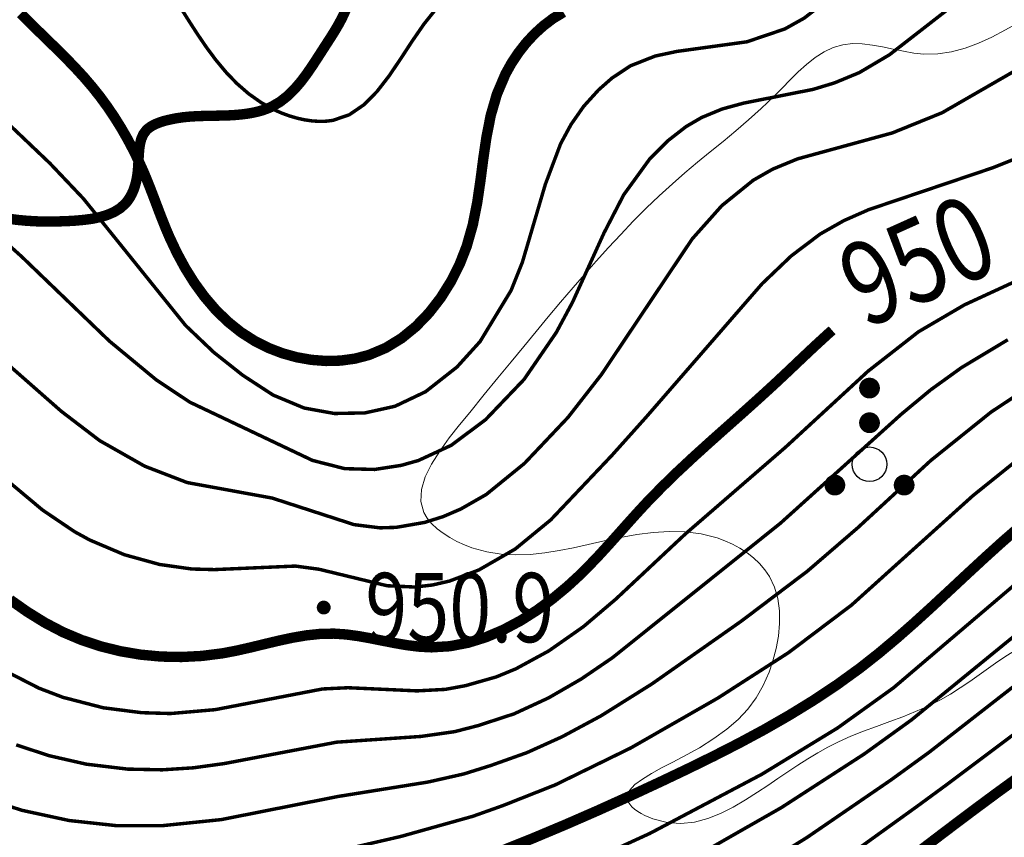
# Model space of a CAD drawing. Extents: x 36632449 to 36636654, y 3124548 to 3127657.
# Drawn here: x 36633867 to 36633924, y 3126643 to 3126691 of the extents above; entities that cross this region are included whole.
import ezdxf
from ezdxf.enums import TextEntityAlignment as Align

# ---------------------------------------------------------------- set-up
doc = ezdxf.new("R2010")
doc.units = 0
doc.header["$LTSCALE"] = 2
doc.linetypes.add('X3', pattern=[5, 4, -1])
doc.layers.get('0').update_dxf_attribs({"linetype": 'CONTINUOUS'})
for name, color, linetype in [('DGX', 254, 'CONTINUOUS'), ('DGXJ', 253, 'CONTINUOUS'), ('DLSS', 251, 'CONTINUOUS'), ('GCD', 250, 'CONTINUOUS'), ('ZBTZ', 253, 'CONTINUOUS')]:
    doc.layers.add(name, color=color, linetype=linetype)
doc.styles.add('HZ', font='rs.shx', dxfattribs={"width": 0.8, "bigfont": 'hztxt.shx'})
doc.linetypes.add('1161', pattern='A,0,[149,AAA.SHX,S=0.15,R=0,X=0,Y=0],-1.6', length=1.6)

# ---------------------------------------------------------------- blocks, each defined once
blk = doc.blocks.new('GC160')
at = {"const_width": 0.3}
for points in [[(-0.15, 2.2, 1), (0.15, 2.2, 1)], [(-0.15, 1.2, 1), (0.15, 1.2, 1)], [(-1.15, -0.6, 1), (-0.85, -0.6, 1)], [(0.85, -0.6, 1), (1.15, -0.6, 1)]]:
    blk.add_lwpolyline(points, format="xyb", close=True, dxfattribs=at)
blk.add_circle((0, 0), 0.5)
blk = doc.blocks.new('GC200')
at = {"linetype": 'Continuous', "const_width": 0.2, "flags": 128}
blk.add_lwpolyline([(-0.1, 0, 1), (0.1, 0, 1)], format="xyb", close=True, dxfattribs=at)

msp = doc.modelspace()

# ---------------------------------------------------------------- linework, layer by layer
at = {"layer": 'DGX', "linetype": 'Continuous', "lineweight": 0, "const_width": 0.2, "flags": 128}
for points, elevation in [([(36633863.094, 3126680.588), (36633867.078, 3126676.992), (36633872.149, 3126672.111), (36633874.85, 3126669.876), (36633876.784, 3126668.59), (36633883.874, 3126665.224), (36633885.73, 3126664.751), (36633887.453, 3126664.705), (36633888.982, 3126664.94), (36633889.977, 3126665.221), (36633891.869, 3126666.096), (36633893.853, 3126667.575), (36633896.077, 3126669.901), (36633897.936, 3126672.61), (36633898.876, 3126674.359), (36633900.692, 3126678.358), (36633901.833, 3126680.564), (36633903.323, 3126682.62), (36633904.415, 3126683.71), (36633905.434, 3126684.502), (36633906.327, 3126685.023), (36633907.516, 3126685.516), (36633908.751, 3126685.854), (36633912.766, 3126686.649), (36633914.002, 3126687.024), (36633915.432, 3126687.617), (36633917.175, 3126688.649), (36633921.815, 3126692.255)], 956), ([(36633864.634, 3126686.26), (36633868.712, 3126682.376), (36633870.645, 3126680.337), (36633876.543, 3126673.015), (36633878.172, 3126671.464), (36633879.836, 3126670.146), (36633881.589, 3126669.002), (36633883.386, 3126668.251), (36633885.131, 3126667.935), (36633886.897, 3126667.97), (36633888.628, 3126668.353), (36633890.393, 3126669.193), (36633892.206, 3126670.618), (36633893.541, 3126672.092), (36633895.326, 3126675.035), (36633895.979, 3126676.661), (36633897.308, 3126681.171), (36633898.19, 3126683.511), (36633898.792, 3126684.626), (36633899.522, 3126685.671), (36633900.381, 3126686.619), (36633901.151, 3126687.298), (36633902.221, 3126688.008), (36633903.65, 3126688.573), (36633904.898, 3126688.839), (36633908.943, 3126689.395), (36633911.129, 3126690.136), (36633912.245, 3126690.758), (36633913.243, 3126691.532)], 958), ([(36633891.046, 3126691.353), (36633890.309, 3126690.431), (36633889.62, 3126689.433), (36633888.955, 3126688.413), (36633888.286, 3126687.424), (36633887.587, 3126686.521), (36633886.831, 3126685.757), (36633885.993, 3126685.185), (36633885.045, 3126684.859), (36633884.652, 3126684.81), (36633884.244, 3126684.801), (36633883.825, 3126684.829), (36633883.401, 3126684.892), (36633882.975, 3126684.987), (36633882.552, 3126685.111), (36633882.137, 3126685.26), (36633881.735, 3126685.433), (36633880.924, 3126685.872), (36633880.182, 3126686.394), (36633879.501, 3126686.987), (36633878.873, 3126687.64), (36633878.289, 3126688.342), (36633877.74, 3126689.083), (36633877.218, 3126689.849), (36633876.714, 3126690.632), (36633876.276, 3126691.329)], 962), ([(36633861.439, 3126675.035), (36633869.361, 3126668.066), (36633871.581, 3126666.37), (36633874.182, 3126664.893), (36633876.633, 3126663.948), (36633881.538, 3126663.053), (36633886.267, 3126661.519), (36633887.76, 3126661.334), (36633888.693, 3126661.361), (36633890.339, 3126661.647), (36633891.402, 3126661.981), (36633892.429, 3126662.422), (36633893.895, 3126663.26), (36633896.104, 3126665.057), (36633898.613, 3126667.709), (36633900.546, 3126670.186), (36633905.787, 3126678.018), (36633907.492, 3126679.933), (36633909.305, 3126681.4), (36633910.433, 3126682.044), (36633911.867, 3126682.636), (36633917.333, 3126684.133), (36633920.21, 3126685.299), (36633927.555, 3126689.532)], 954), ([(36633865.518, 3126634.581), (36633867.69, 3126634.295), (36633871.697, 3126634.1), (36633873.881, 3126634.202), (36633876.05, 3126634.452), (36633880.679, 3126635.385), (36633885.601, 3126636.753), (36633891.869, 3126638.809), (36633897.667, 3126641.093), (36633903.331, 3126643.688), (36633909.802, 3126647.107), (36633914.175, 3126649.779), (36633917.411, 3126652.105), (36633926.036, 3126659.446), (36633929.796, 3126662.348), (36633934.286, 3126665.494), (36633947.462, 3126674.08), (36633951.614, 3126677.076), (36633955.914, 3126680.473), (36633965.138, 3126688.193)], 938), ([(36633866.352, 3126641.655), (36633869.519, 3126641.087), (36633872.038, 3126640.873), (36633875.944, 3126640.957), (36633878.228, 3126641.22), (36633882.297, 3126641.975), (36633888.971, 3126643.518), (36633893.121, 3126644.681), (36633894.858, 3126645.299), (36633897.878, 3126646.494), (36633902.247, 3126648.631), (36633907.276, 3126651.513), (36633911.355, 3126654.137), (36633914.983, 3126656.876), (36633921.986, 3126663.19), (36633925.527, 3126666.039), (36633930.35, 3126669.304), (36633934.494, 3126671.829), (36633940.925, 3126675.534), (36633942.839, 3126676.76), (36633944.658, 3126678.115), (36633950.669, 3126683.01), (36633958.407, 3126688.32)], 942), ([(36633859.783, 3126669.481), (36633868.286, 3126662.36), (36633870.134, 3126661.111), (36633871.013, 3126660.629), (36633873.008, 3126659.782), (36633875.045, 3126659.219), (36633876.906, 3126658.957), (36633878.203, 3126658.923), (36633882.877, 3126659.127), (36633884.238, 3126658.944), (36633888.168, 3126657.992), (36633889.789, 3126657.916), (36633890.793, 3126658.035), (36633891.776, 3126658.262), (36633893.471, 3126658.903), (36633895.57, 3126660.113), (36633897.616, 3126661.792), (36633901.149, 3126665.518), (36633903.156, 3126667.761), (36633909.818, 3126675.427), (36633911.508, 3126677.04), (36633913.175, 3126678.299), (36633914.539, 3126679.071), (36633915.969, 3126679.702), (36633923.12, 3126682.118), (36633928.776, 3126684.371)], 952), ([(36633864.759, 3126630.896), (36633867.384, 3126630.623), (36633869.645, 3126630.516), (36633871.907, 3126630.55), (36633875.272, 3126630.932), (36633879.287, 3126631.856), (36633888.611, 3126634.888), (36633895.731, 3126637.513), (36633900.263, 3126639.466), (36633905.025, 3126641.811), (36633910.943, 3126645.19), (36633915.713, 3126648.277), (36633918.438, 3126650.244), (36633925.399, 3126655.925), (36633930.161, 3126659.554), (36633935.414, 3126663.151), (36633949.017, 3126671.799), (36633952.389, 3126674.174), (36633955.351, 3126676.47), (36633958.199, 3126678.895)], 936), ([(36633865.077, 3126627.023), (36633867.805, 3126626.869), (36633870.146, 3126626.863), (36633872.482, 3126627.009), (36633875.939, 3126627.584), (36633879.655, 3126628.686), (36633893.937, 3126634.009), (36633898.656, 3126635.951), (36633902.925, 3126637.939), (36633907.41, 3126640.36), (36633912.403, 3126643.453), (36633917.251, 3126646.774), (36633919.466, 3126648.382), (36633926.726, 3126654.043), (36633931.699, 3126657.632), (36633937.152, 3126661.214), (36633950.212, 3126669.3), (36633953.389, 3126671.458), (36633956.453, 3126673.773), (36633960.759, 3126677.582)], 934), ([(36633865.774, 3126653.257), (36633868.076, 3126652.078), (36633869.459, 3126651.55), (36633871.791, 3126650.946), (36633873.998, 3126650.663), (36633875.667, 3126650.613), (36633878.253, 3126650.838), (36633884.443, 3126652.031), (36633885.912, 3126652.104), (36633889.898, 3126651.922), (36633891.536, 3126652.008), (36633892.705, 3126652.224), (36633894.478, 3126652.729), (36633895.615, 3126653.199), (36633897.505, 3126654.229), (36633899.512, 3126655.635), (36633901.371, 3126657.216), (36633905.374, 3126660.967), (36633911.182, 3126665.999), (36633915.937, 3126670.38), (36633918.845, 3126672.653), (36633921.492, 3126674.204), (36633925.384, 3126676)], 948), ([(36633866.763, 3126648.805), (36633868.66, 3126648.18), (36633870.806, 3126647.691), (36633873.192, 3126647.405), (36633875.194, 3126647.364), (36633876.993, 3126647.48), (36633878.778, 3126647.726), (36633885.262, 3126648.96), (36633890.125, 3126649.291), (36633892.064, 3126649.566), (36633893.423, 3126649.916), (36633895.503, 3126650.596), (36633897.494, 3126651.517), (36633899.387, 3126652.612), (36633901.183, 3126653.838), (36633910.878, 3126661.601), (36633917.863, 3126667.903), (36633919.553, 3126669.304), (36633921.33, 3126670.586), (36633924.002, 3126672.193)], 946), ([(36633958.426, 3126671.759), (36633955.605, 3126669.622), (36633952.344, 3126667.423), (36633938.218, 3126658.865), (36633931.598, 3126654.628), (36633926.778, 3126651.241), (36633920.493, 3126646.521), (36633918.789, 3126645.272), (36633913.53, 3126641.484), (36633909.14, 3126638.58), (36633905.645, 3126636.531), (36633902.034, 3126634.688), (36633897.597, 3126632.689), (36633886.663, 3126628.373), (36633879.267, 3126625.161), (36633876.216, 3126624.129), (36633873.057, 3126623.467), (36633870.647, 3126623.209), (36633868.225, 3126623.114), (36633865.396, 3126623.15)], 932), ([(36633864.644, 3126645.823), (36633867.09, 3126645.027), (36633869.82, 3126644.437), (36633872.6, 3126644.135), (36633875.181, 3126644.138), (36633878.602, 3126644.49), (36633885.347, 3126645.826), (36633890.534, 3126646.658), (36633892.593, 3126647.123), (36633894.14, 3126647.607), (36633896.242, 3126648.355), (36633898.278, 3126649.275), (36633900.519, 3126650.479), (36633903.46, 3126652.324), (36633908.618, 3126655.947), (36633912.427, 3126658.828), (36633915.33, 3126661.329), (36633919.558, 3126665.225), (36633923.04, 3126668.021), (36633925.69, 3126669.772)], 944)]:
    msp.add_lwpolyline(points, dxfattribs=dict(at, elevation=elevation))
at = {"layer": 'DGXJ', "linetype": 'Continuous', "lineweight": 0, "const_width": 0.6, "flags": 128}
for points, elevation in [([(36633867.022, 3126691.031), (36633867.546, 3126690.503), (36633868.076, 3126689.982), (36633868.609, 3126689.463), (36633869.14, 3126688.944), (36633869.665, 3126688.42), (36633870.179, 3126687.887), (36633870.68, 3126687.342), (36633871.162, 3126686.779), (36633871.608, 3126686.216), (36633872.033, 3126685.634), (36633872.436, 3126685.037), (36633872.818, 3126684.424), (36633873.178, 3126683.799), (36633873.516, 3126683.161), (36633873.832, 3126682.514), (36633874.126, 3126681.859), (36633874.319, 3126681.395), (36633874.504, 3126680.928), (36633874.685, 3126680.459), (36633874.863, 3126679.989), (36633875.041, 3126679.518), (36633875.224, 3126679.048), (36633875.414, 3126678.579), (36633875.614, 3126678.111), (36633876.036, 3126677.215), (36633876.51, 3126676.339), (36633877.037, 3126675.493), (36633877.621, 3126674.689), (36633878.263, 3126673.936), (36633878.967, 3126673.246), (36633879.736, 3126672.629), (36633880.571, 3126672.096), (36633881.331, 3126671.718), (36633882.129, 3126671.412), (36633882.956, 3126671.182), (36633883.799, 3126671.033), (36633884.649, 3126670.967), (36633885.494, 3126670.989), (36633886.323, 3126671.104), (36633887.126, 3126671.314), (36633888.099, 3126671.725), (36633889.006, 3126672.28), (36633889.842, 3126672.962), (36633890.6, 3126673.75), (36633891.277, 3126674.626), (36633891.868, 3126675.571), (36633892.366, 3126676.567), (36633892.768, 3126677.594), (36633893.125, 3126678.854), (36633893.376, 3126680.124), (36633893.563, 3126681.397), (36633893.727, 3126682.665), (36633893.912, 3126683.922), (36633894.158, 3126685.158), (36633894.51, 3126686.367), (36633895.008, 3126687.541), (36633895.352, 3126688.158), (36633895.747, 3126688.753), (36633896.189, 3126689.319), (36633896.675, 3126689.845), (36633897.2, 3126690.324), (36633897.759, 3126690.746), (36633898.35, 3126691.103)], 960), ([(36633913.862, 3126672.737), (36633913.647, 3126672.549), (36633912.864, 3126671.831), (36633912.089, 3126671.101), (36633911.315, 3126670.366), (36633910.537, 3126669.636), (36633909.601, 3126668.78), (36633908.658, 3126667.935), (36633907.713, 3126667.095), (36633906.771, 3126666.255), (36633905.839, 3126665.41), (36633904.921, 3126664.554), (36633904.025, 3126663.681), (36633903.155, 3126662.787), (36633902.596, 3126662.182), (36633902.045, 3126661.569), (36633901.496, 3126660.952), (36633900.944, 3126660.336), (36633900.382, 3126659.723), (36633899.805, 3126659.119), (36633899.206, 3126658.527), (36633898.58, 3126657.951), (36633897.725, 3126657.239), (36633896.822, 3126656.575), (36633895.876, 3126655.975), (36633894.895, 3126655.452), (36633893.884, 3126655.022), (36633892.85, 3126654.7), (36633891.799, 3126654.499), (36633890.739, 3126654.435), (36633890.034, 3126654.472), (36633889.328, 3126654.559), (36633888.622, 3126654.679), (36633887.916, 3126654.818), (36633887.21, 3126654.959), (36633886.506, 3126655.084), (36633885.803, 3126655.179), (36633885.103, 3126655.227), (36633884.301, 3126655.21), (36633883.501, 3126655.125), (36633882.702, 3126654.988), (36633881.902, 3126654.816), (36633881.099, 3126654.624), (36633880.293, 3126654.428), (36633879.48, 3126654.244), (36633878.661, 3126654.088), (36633877.486, 3126653.939), (36633876.302, 3126653.877), (36633875.116, 3126653.902), (36633873.938, 3126654.014), (36633872.776, 3126654.211), (36633871.638, 3126654.493), (36633870.532, 3126654.86), (36633869.466, 3126655.31), (36633868.408, 3126655.863), (36633867.394, 3126656.492), (36633866.414, 3126657.181)], 950), ([(36633894.713, 3126642.657), (36633896.6, 3126643.415), (36633898.475, 3126644.203), (36633900.34, 3126645.017), (36633902.197, 3126645.856), (36633904.049, 3126646.717), (36633905.539, 3126647.426), (36633907.022, 3126648.154), (36633908.492, 3126648.905), (36633909.944, 3126649.687), (36633911.372, 3126650.505), (36633912.771, 3126651.364), (36633914.136, 3126652.271), (36633915.462, 3126653.231), (36633916.538, 3126654.078), (36633917.589, 3126654.959), (36633918.62, 3126655.866), (36633919.637, 3126656.792), (36633920.647, 3126657.729), (36633921.655, 3126658.669), (36633922.666, 3126659.604), (36633923.688, 3126660.528), (36633924.812, 3126661.509)], 940), ([(36633918.637, 3126642.468), (36633920.268, 3126643.712), (36633921.905, 3126644.947), (36633923.443, 3126646.086), (36633924.991, 3126647.209)], 930)]:
    msp.add_lwpolyline(points, dxfattribs=dict(at, elevation=elevation))
at = {"layer": 'DLSS', "linetype": 'X3', "lineweight": 0, "const_width": 0.6, "elevation": 973.941, "flags": 128}
msp.add_lwpolyline([(36633913.682, 3126767.393), (36633914.149, 3126767.174), (36633914.611, 3126766.942), (36633915.068, 3126766.697), (36633915.52, 3126766.44), (36633915.967, 3126766.171), (36633916.41, 3126765.889), (36633916.847, 3126765.595), (36633917.28, 3126765.288), (36633917.613, 3126765.042), (36633917.939, 3126764.787), (36633918.256, 3126764.522), (36633918.56, 3126764.246), (36633918.849, 3126763.958), (36633919.118, 3126763.657), (36633919.365, 3126763.342), (36633919.586, 3126763.01), (36633919.827, 3126762.567), (36633920.027, 3126762.1), (36633920.191, 3126761.614), (36633920.325, 3126761.113), (36633920.435, 3126760.601), (36633920.525, 3126760.08), (36633920.602, 3126759.556), (36633920.672, 3126759.031), (36633920.757, 3126758.367), (36633920.841, 3126757.708), (36633920.926, 3126757.054), (36633921.015, 3126756.403), (36633921.11, 3126755.755), (36633921.215, 3126755.11), (36633921.331, 3126754.467), (36633921.46, 3126753.823), (36633921.58, 3126753.287), (36633921.705, 3126752.749), (36633921.832, 3126752.211), (36633921.955, 3126751.672), (36633922.069, 3126751.132), (36633922.169, 3126750.59), (36633922.25, 3126750.047), (36633922.306, 3126749.501), (36633922.335, 3126748.9), (36633922.333, 3126748.296), (36633922.304, 3126747.691), (36633922.252, 3126747.085), (36633922.181, 3126746.48), (36633922.096, 3126745.875), (36633922.002, 3126745.273), (36633921.901, 3126744.672), (36633921.801, 3126744.089), (36633921.701, 3126743.507), (36633921.603, 3126742.925), (36633921.509, 3126742.343), (36633921.42, 3126741.758), (36633921.338, 3126741.171), (36633921.265, 3126740.579), (36633921.202, 3126739.981), (36633921.148, 3126739.362), (36633921.098, 3126738.739), (36633921.044, 3126738.117), (36633920.976, 3126737.5), (36633920.885, 3126736.893), (36633920.764, 3126736.301), (36633920.603, 3126735.727), (36633920.393, 3126735.175), (36633920.066, 3126734.541), (36633919.668, 3126733.94), (36633919.213, 3126733.366), (36633918.714, 3126732.812), (36633918.186, 3126732.272), (36633917.641, 3126731.739), (36633917.094, 3126731.207), (36633916.558, 3126730.669), (36633916.193, 3126730.285), (36633915.841, 3126729.894), (36633915.5, 3126729.496), (36633915.17, 3126729.092), (36633914.851, 3126728.682), (36633914.543, 3126728.265), (36633914.246, 3126727.841), (36633913.958, 3126727.409), (36633913.604, 3126726.85), (36633913.263, 3126726.279), (36633912.934, 3126725.701), (36633912.612, 3126725.117), (36633912.297, 3126724.529), (36633911.985, 3126723.938), (36633911.674, 3126723.346), (36633911.361, 3126722.754), (36633911.117, 3126722.299), (36633910.869, 3126721.846), (36633910.616, 3126721.395), (36633910.359, 3126720.948), (36633910.095, 3126720.505), (36633909.824, 3126720.067), (36633909.545, 3126719.633), (36633909.257, 3126719.205), (36633908.959, 3126718.785), (36633908.652, 3126718.37), (36633908.337, 3126717.961), (36633908.015, 3126717.557), (36633907.687, 3126717.158), (36633907.354, 3126716.764), (36633907.017, 3126716.375), (36633906.677, 3126715.988), (36633906.12, 3126715.371), (36633905.553, 3126714.764), (36633904.971, 3126714.173), (36633904.372, 3126713.597), (36633903.749, 3126713.04), (36633903.098, 3126712.505), (36633902.415, 3126711.992), (36633901.695, 3126711.504), (36633901.275, 3126711.243), (36633900.852, 3126710.983), (36633900.435, 3126710.721), (36633900.033, 3126710.448), (36633899.657, 3126710.161), (36633899.315, 3126709.852), (36633899.017, 3126709.516), (36633898.772, 3126709.145), (36633898.619, 3126708.823), (36633898.498, 3126708.479), (36633898.402, 3126708.119), (36633898.322, 3126707.747), (36633898.251, 3126707.368), (36633898.179, 3126706.987), (36633898.101, 3126706.608), (36633898.006, 3126706.234), (36633897.882, 3126705.852), (36633897.735, 3126705.48), (36633897.569, 3126705.118), (36633897.387, 3126704.764), (36633897.191, 3126704.417), (36633896.987, 3126704.074), (36633896.777, 3126703.736), (36633896.564, 3126703.399), (36633896.329, 3126703.028), (36633896.094, 3126702.657), (36633895.86, 3126702.286), (36633895.626, 3126701.915), (36633895.392, 3126701.543), (36633895.156, 3126701.169), (36633894.919, 3126700.793), (36633894.68, 3126700.413), (36633894.468, 3126700.08), (36633894.253, 3126699.748), (36633894.031, 3126699.421), (36633893.8, 3126699.103), (36633893.559, 3126698.798), (36633893.305, 3126698.51), (36633893.036, 3126698.242), (36633892.75, 3126697.997), (36633892.355, 3126697.723), (36633891.933, 3126697.486), (36633891.49, 3126697.275), (36633891.032, 3126697.082), (36633890.564, 3126696.897), (36633890.092, 3126696.711), (36633889.622, 3126696.513), (36633889.158, 3126696.293), (36633888.802, 3126696.102), (36633888.458, 3126695.891), (36633888.128, 3126695.661), (36633887.816, 3126695.413), (36633887.526, 3126695.145), (36633887.26, 3126694.858), (36633887.022, 3126694.552), (36633886.816, 3126694.226), (36633886.643, 3126693.885), (36633886.498, 3126693.527), (36633886.373, 3126693.158), (36633886.261, 3126692.782), (36633886.155, 3126692.403), (36633886.047, 3126692.024), (36633885.932, 3126691.65), (36633885.8, 3126691.284), (36633885.674, 3126690.988), (36633885.533, 3126690.699), (36633885.381, 3126690.415), (36633885.219, 3126690.134), (36633885.049, 3126689.857), (36633884.873, 3126689.58), (36633884.693, 3126689.302), (36633884.511, 3126689.021), (36633884.195, 3126688.53), (36633883.874, 3126688.037), (36633883.542, 3126687.553), (36633883.193, 3126687.089), (36633882.822, 3126686.656), (36633882.423, 3126686.266), (36633881.991, 3126685.928), (36633881.519, 3126685.652), (36633881.242, 3126685.533), (36633880.954, 3126685.433), (36633880.656, 3126685.351), (36633880.352, 3126685.286), (36633880.041, 3126685.236), (36633879.728, 3126685.198), (36633879.414, 3126685.17), (36633879.1, 3126685.15), (36633878.644, 3126685.135), (36633878.193, 3126685.126), (36633877.744, 3126685.118), (36633877.297, 3126685.105), (36633876.849, 3126685.081), (36633876.398, 3126685.038), (36633875.943, 3126684.97), (36633875.482, 3126684.87), (36633875.31, 3126684.825), (36633875.139, 3126684.773), (36633874.972, 3126684.714), (36633874.811, 3126684.647), (36633874.658, 3126684.572), (36633874.515, 3126684.488), (36633874.386, 3126684.394), (36633874.272, 3126684.287), (36633874.103, 3126684.058), (36633873.985, 3126683.793), (36633873.909, 3126683.498), (36633873.863, 3126683.18), (36633873.837, 3126682.846), (36633873.82, 3126682.501), (36633873.801, 3126682.152), (36633873.769, 3126681.804), (36633873.731, 3126681.551), (36633873.68, 3126681.304), (36633873.614, 3126681.064), (36633873.534, 3126680.835), (36633873.439, 3126680.617), (36633873.328, 3126680.413), (36633873.202, 3126680.223), (36633873.059, 3126680.049), (36633872.756, 3126679.78), (36633872.405, 3126679.564), (36633872.014, 3126679.396), (36633871.591, 3126679.27), (36633871.146, 3126679.178), (36633870.684, 3126679.115), (36633870.216, 3126679.072), (36633869.749, 3126679.044), (36633869.139, 3126679.023), (36633868.544, 3126679.017), (36633867.96, 3126679.029), (36633867.388, 3126679.061), (36633866.823, 3126679.114), (36633866.264, 3126679.19), (36633865.709, 3126679.292), (36633865.155, 3126679.419), (36633864.652, 3126679.561), (36633864.151, 3126679.726), (36633863.656, 3126679.914), (36633863.169, 3126680.125), (36633862.693, 3126680.36), (36633862.231, 3126680.617), (36633861.786, 3126680.898), (36633861.361, 3126681.2), (36633861.13, 3126681.382), (36633860.906, 3126681.571), (36633860.687, 3126681.766), (36633860.474, 3126681.968), (36633860.264, 3126682.177), (36633860.058, 3126682.392), (36633859.854, 3126682.613), (36633859.652, 3126682.839), (36633859.468, 3126683.052), (36633859.282, 3126683.264), (36633859.093, 3126683.471), (36633858.898, 3126683.668), (36633858.695, 3126683.851), (36633858.482, 3126684.013), (36633858.256, 3126684.151), (36633858.016, 3126684.259), (36633857.804, 3126684.325), (36633857.583, 3126684.367), (36633857.356, 3126684.388), (36633857.125, 3126684.388), (36633856.893, 3126684.369), (36633856.663, 3126684.331), (36633856.436, 3126684.277), (36633856.216, 3126684.205), (36633856.026, 3126684.13), (36633855.843, 3126684.041), (36633855.667, 3126683.94), (36633855.499, 3126683.828), (36633855.339, 3126683.703), (36633855.186, 3126683.566), (36633855.041, 3126683.417), (36633854.903, 3126683.255)], dxfattribs=at)
at = {"layer": 'ZBTZ', "linetype": '1161', "lineweight": 0, "elevation": 937.941, "flags": 128}
msp.add_lwpolyline([(36634001.878, 3126726.734), (36634001.95, 3126726.265), (36634001.991, 3126725.803), (36634002.001, 3126725.348), (36634001.979, 3126724.902), (36634001.927, 3126724.464), (36634001.843, 3126724.034), (36634001.729, 3126723.612), (36634001.583, 3126723.197), (36634001.333, 3126722.637), (36634001.04, 3126722.087), (36634000.723, 3126721.545), (36634000.399, 3126721.006), (36634000.085, 3126720.466), (36633999.799, 3126719.921), (36633999.56, 3126719.367), (36633999.383, 3126718.799), (36633999.272, 3126718.127), (36633999.246, 3126717.436), (36633999.281, 3126716.731), (36633999.355, 3126716.015), (36633999.443, 3126715.294), (36633999.525, 3126714.571), (36633999.575, 3126713.851), (36633999.572, 3126713.137), (36633999.516, 3126712.561), (36633999.414, 3126711.993), (36633999.268, 3126711.432), (36633999.085, 3126710.879), (36633998.867, 3126710.334), (36633998.62, 3126709.798), (36633998.347, 3126709.27), (36633998.054, 3126708.75), (36633997.678, 3126708.139), (36633997.277, 3126707.546), (36633996.849, 3126706.975), (36633996.392, 3126706.433), (36633995.906, 3126705.925), (36633995.39, 3126705.455), (36633994.84, 3126705.03), (36633994.257, 3126704.652), (36633993.639, 3126704.326), (36633992.995, 3126704.039), (36633992.337, 3126703.775), (36633991.674, 3126703.521), (36633991.016, 3126703.259), (36633990.375, 3126702.976), (36633989.76, 3126702.655), (36633989.181, 3126702.281), (36633988.428, 3126701.641), (36633987.747, 3126700.897), (36633987.114, 3126700.088), (36633986.503, 3126699.25), (36633985.892, 3126698.42), (36633985.255, 3126697.634), (36633984.569, 3126696.928), (36633983.809, 3126696.339), (36633982.872, 3126695.857), (36633981.846, 3126695.513), (36633980.759, 3126695.262), (36633979.64, 3126695.058), (36633978.515, 3126694.856), (36633977.415, 3126694.609), (36633976.367, 3126694.271), (36633975.399, 3126693.796), (36633974.828, 3126693.403), (36633974.291, 3126692.951), (36633973.776, 3126692.46), (36633973.273, 3126691.948), (36633972.77, 3126691.433), (36633972.256, 3126690.933), (36633971.719, 3126690.466), (36633971.149, 3126690.051), (36633970.837, 3126689.863), (36633970.516, 3126689.689), (36633970.186, 3126689.529), (36633969.851, 3126689.378), (36633969.511, 3126689.234), (36633969.17, 3126689.094), (36633968.829, 3126688.954), (36633968.49, 3126688.812), (36633967.848, 3126688.527), (36633967.219, 3126688.224), (36633966.599, 3126687.902), (36633965.987, 3126687.565), (36633965.379, 3126687.211), (36633964.773, 3126686.843), (36633964.166, 3126686.46), (36633963.554, 3126686.063), (36633962.947, 3126685.66), (36633962.347, 3126685.239), (36633961.769, 3126684.796), (36633961.226, 3126684.325), (36633960.731, 3126683.821), (36633960.3, 3126683.279), (36633959.946, 3126682.694), (36633959.683, 3126682.06), (36633959.565, 3126681.616), (36633959.494, 3126681.155), (36633959.468, 3126680.683), (36633959.49, 3126680.208), (36633959.558, 3126679.737), (36633959.673, 3126679.275), (36633959.835, 3126678.829), (36633960.046, 3126678.406), (36633960.227, 3126678.121), (36633960.431, 3126677.852), (36633960.657, 3126677.601), (36633960.903, 3126677.37), (36633961.167, 3126677.162), (36633961.447, 3126676.977), (36633961.743, 3126676.817), (36633962.051, 3126676.683), (36633962.615, 3126676.515), (36633963.202, 3126676.407), (36633963.8, 3126676.333), (36633964.396, 3126676.269), (36633964.98, 3126676.188), (36633965.538, 3126676.065), (36633966.059, 3126675.873), (36633966.531, 3126675.587), (36633966.8, 3126675.348), (36633967.041, 3126675.068), (36633967.253, 3126674.754), (36633967.432, 3126674.413), (36633967.577, 3126674.054), (36633967.684, 3126673.682), (36633967.751, 3126673.307), (36633967.775, 3126672.933), (36633967.697, 3126672.236), (36633967.471, 3126671.578), (36633967.116, 3126670.961), (36633966.656, 3126670.385), (36633966.111, 3126669.85), (36633965.503, 3126669.358), (36633964.853, 3126668.91), (36633964.183, 3126668.505), (36633963.351, 3126668.066), (36633962.521, 3126667.685), (36633961.692, 3126667.353), (36633960.864, 3126667.06), (36633960.037, 3126666.796), (36633959.209, 3126666.551), (36633958.381, 3126666.316), (36633957.551, 3126666.08), (36633956.307, 3126665.708), (36633955.07, 3126665.293), (36633953.85, 3126664.815), (36633952.658, 3126664.256), (36633951.504, 3126663.596), (36633950.399, 3126662.815), (36633949.353, 3126661.894), (36633948.376, 3126660.813), (36633947.925, 3126660.227), (36633947.484, 3126659.627), (36633947.043, 3126659.043), (36633946.592, 3126658.503), (36633946.123, 3126658.038), (36633945.625, 3126657.677), (36633945.089, 3126657.448), (36633944.506, 3126657.381), (36633944.189, 3126657.419), (36633943.867, 3126657.503), (36633943.548, 3126657.631), (36633943.241, 3126657.801), (36633942.955, 3126658.01), (36633942.699, 3126658.255), (36633942.483, 3126658.534), (36633942.315, 3126658.843), (36633942.185, 3126659.246), (36633942.115, 3126659.674), (36633942.086, 3126660.112), (36633942.077, 3126660.544), (36633942.069, 3126660.958), (36633942.041, 3126661.337), (36633941.975, 3126661.666), (36633941.849, 3126661.93), (36633941.539, 3126662.18), (36633941.096, 3126662.283), (36633940.554, 3126662.256), (36633939.945, 3126662.117), (36633939.302, 3126661.885), (36633938.657, 3126661.577), (36633938.043, 3126661.21), (36633937.492, 3126660.801), (36633937.153, 3126660.496), (36633936.853, 3126660.183), (36633936.583, 3126659.867), (36633936.335, 3126659.553), (36633936.098, 3126659.245), (36633935.865, 3126658.947), (36633935.626, 3126658.664), (36633935.371, 3126658.399), (36633934.832, 3126657.965), (36633934.22, 3126657.602), (36633933.548, 3126657.298), (36633932.83, 3126657.042), (36633932.077, 3126656.823), (36633931.303, 3126656.628), (36633930.521, 3126656.445), (36633929.744, 3126656.262), (36633929.04, 3126656.086), (36633928.352, 3126655.897), (36633927.678, 3126655.693), (36633927.02, 3126655.469), (36633926.376, 3126655.224), (36633925.748, 3126654.955), (36633925.134, 3126654.657), (36633924.535, 3126654.328), (36633923.978, 3126653.987), (36633923.43, 3126653.622), (36633922.888, 3126653.242), (36633922.348, 3126652.856), (36633921.805, 3126652.471), (36633921.256, 3126652.096), (36633920.698, 3126651.738), (36633920.125, 3126651.404), (36633919.413, 3126651.045), (36633918.681, 3126650.722), (36633917.935, 3126650.426), (36633917.183, 3126650.147), (36633916.429, 3126649.873), (36633915.68, 3126649.594), (36633914.943, 3126649.299), (36633914.224, 3126648.976), (36633913.621, 3126648.671), (36633913.031, 3126648.341), (36633912.451, 3126647.991), (36633911.876, 3126647.624), (36633911.303, 3126647.244), (36633910.727, 3126646.855), (36633910.143, 3126646.461), (36633909.549, 3126646.064), (36633908.859, 3126645.623), (36633908.151, 3126645.208), (36633907.423, 3126644.841), (36633906.677, 3126644.545), (36633905.912, 3126644.343), (36633905.13, 3126644.258), (36633904.33, 3126644.313), (36633903.512, 3126644.53), (36633903.282, 3126644.623), (36633903.057, 3126644.728), (36633902.84, 3126644.843), (36633902.639, 3126644.967), (36633902.457, 3126645.099), (36633902.301, 3126645.235), (36633902.175, 3126645.375), (36633902.086, 3126645.515), (36633902.031, 3126645.848), (36633902.172, 3126646.179), (36633902.475, 3126646.507), (36633902.907, 3126646.833), (36633903.433, 3126647.157), (36633904.02, 3126647.477), (36633904.635, 3126647.794), (36633905.242, 3126648.107), (36633906.197, 3126648.637), (36633907.041, 3126649.167), (36633907.782, 3126649.71), (36633908.428, 3126650.275), (36633908.987, 3126650.875), (36633909.467, 3126651.52), (36633909.875, 3126652.223), (36633910.218, 3126652.994), (36633910.448, 3126653.661), (36633910.632, 3126654.362), (36633910.762, 3126655.086), (36633910.827, 3126655.817), (36633910.817, 3126656.542), (36633910.722, 3126657.245), (36633910.534, 3126657.914), (36633910.242, 3126658.532), (36633909.982, 3126658.918), (36633909.676, 3126659.273), (36633909.33, 3126659.597), (36633908.95, 3126659.891), (36633908.543, 3126660.154), (36633908.115, 3126660.385), (36633907.671, 3126660.584), (36633907.218, 3126660.749), (36633906.307, 3126660.984), (36633905.386, 3126661.104), (36633904.457, 3126661.126), (36633903.523, 3126661.067), (36633902.586, 3126660.946), (36633901.647, 3126660.778), (36633900.71, 3126660.58), (36633899.775, 3126660.37), (36633898.938, 3126660.187), (36633898.104, 3126660.02), (36633897.271, 3126659.886), (36633896.438, 3126659.798), (36633895.603, 3126659.77), (36633894.765, 3126659.817), (36633893.922, 3126659.952), (36633893.072, 3126660.189), (36633892.636, 3126660.356), (36633892.206, 3126660.55), (36633891.793, 3126660.771), (36633891.406, 3126661.017), (36633891.054, 3126661.286), (36633890.745, 3126661.576), (36633890.49, 3126661.886), (36633890.298, 3126662.212), (36633890.123, 3126662.859), (36633890.161, 3126663.548), (36633890.377, 3126664.27), (36633890.738, 3126665.014), (36633891.208, 3126665.769), (36633891.755, 3126666.526), (36633892.344, 3126667.274), (36633892.941, 3126668.002), (36633893.78, 3126669.024), (36633894.572, 3126669.99), (36633895.327, 3126670.913), (36633896.056, 3126671.8), (36633896.768, 3126672.663), (36633897.474, 3126673.512), (36633898.184, 3126674.356), (36633898.908, 3126675.204), (36633899.569, 3126675.969), (36633900.248, 3126676.739), (36633900.944, 3126677.511), (36633901.656, 3126678.279), (36633902.383, 3126679.038), (36633903.123, 3126679.782), (36633903.876, 3126680.506), (36633904.641, 3126681.204), (36633905.363, 3126681.831), (36633906.091, 3126682.44), (36633906.825, 3126683.041), (36633907.562, 3126683.642), (36633908.301, 3126684.255), (36633909.038, 3126684.887), (36633909.772, 3126685.547), (36633910.502, 3126686.245), (36633910.969, 3126686.717), (36633911.436, 3126687.191), (36633911.909, 3126687.654), (36633912.39, 3126688.088), (36633912.884, 3126688.479), (36633913.394, 3126688.81), (36633913.925, 3126689.066), (36633914.48, 3126689.229), (36633915.029, 3126689.293), (36633915.599, 3126689.279), (36633916.183, 3126689.208), (36633916.778, 3126689.1), (36633917.377, 3126688.974), (36633917.976, 3126688.85), (36633918.569, 3126688.747), (36633919.152, 3126688.683), (36633919.966, 3126688.692), (36633920.756, 3126688.809), (36633921.533, 3126689.021), (36633922.304, 3126689.312), (36633923.078, 3126689.67), (36633923.865, 3126690.077), (36633924.674, 3126690.521), (36633925.513, 3126690.985), (36633926.192, 3126691.357), (36633926.871, 3126691.738), (36633927.524, 3126692.131), (36633928.125, 3126692.542), (36633928.651, 3126692.975), (36633929.075, 3126693.435), (36633929.374, 3126693.926), (36633929.521, 3126694.452), (36633929.526, 3126694.826), (36633929.463, 3126695.214), (36633929.345, 3126695.616), (36633929.18, 3126696.029), (36633928.981, 3126696.452), (36633928.758, 3126696.883), (36633928.522, 3126697.318), (36633928.284, 3126697.756), (36633928.037, 3126698.23), (36633927.81, 3126698.702), (36633927.611, 3126699.172), (36633927.449, 3126699.638), (36633927.335, 3126700.099), (36633927.276, 3126700.553), (36633927.283, 3126700.999), (36633927.365, 3126701.434), (36633927.514, 3126701.831), (36633927.728, 3126702.212), (36633927.999, 3126702.574), (36633928.318, 3126702.909), (36633928.677, 3126703.215), (36633929.067, 3126703.486), (36633929.481, 3126703.717), (36633929.909, 3126703.901), (36633930.32, 3126704.032), (36633930.735, 3126704.12), (36633931.154, 3126704.169), (36633931.574, 3126704.182), (36633931.995, 3126704.16), (36633932.415, 3126704.107), (36633932.834, 3126704.024), (36633933.249, 3126703.915), (36633933.791, 3126703.738), (36633934.326, 3126703.533), (36633934.855, 3126703.313), (36633935.378, 3126703.095), (36633935.896, 3126702.89), (36633936.41, 3126702.713), (36633936.921, 3126702.578), (36633937.43, 3126702.498), (36633938.466, 3126702.544), (36633939.485, 3126702.844), (36633940.475, 3126703.364), (36633941.428, 3126704.067), (36633942.331, 3126704.916), (36633943.176, 3126705.874), (36633943.95, 3126706.904), (36633944.645, 3126707.969), (36633945.117, 3126708.79), (36633945.536, 3126709.61), (36633945.901, 3126710.429), (36633946.214, 3126711.247), (36633946.473, 3126712.065), (36633946.68, 3126712.882), (36633946.833, 3126713.698), (36633946.933, 3126714.513)], dxfattribs=at)

# ---------------------------------------------------------------- block references
at = {"layer": 'GCD', "linetype": 'Continuous', "xscale": 2, "yscale": 2, "zscale": 2}
msp.add_blockref('GC200', (36633884.514, 3126656.732, 950.883), dxfattribs=at)
at = {"layer": 'ZBTZ', "xscale": 2, "yscale": 2}
msp.add_blockref('GC160', (36633916.019, 3126665.002, 941.2), dxfattribs=at)

# ---------------------------------------------------------------- texts
at = {"layer": 'DGXJ', "linetype": 'Continuous', "style": 'HZ', "width": 0.8}
msp.add_text('950', height=4.8, rotation=24.1916, dxfattribs=at).set_placement((36633919.033, 3126676.204, 950), align=Align.MIDDLE)
at = {"layer": 'GCD', "linetype": 'Continuous', "style": 'HZ', "width": 0.8}
msp.add_text('950.9', height=4, dxfattribs=at).set_placement((36633886.914, 3126656.732, 950.883), align=Align.MIDDLE_LEFT)

doc.saveas('drawing.dxf')
